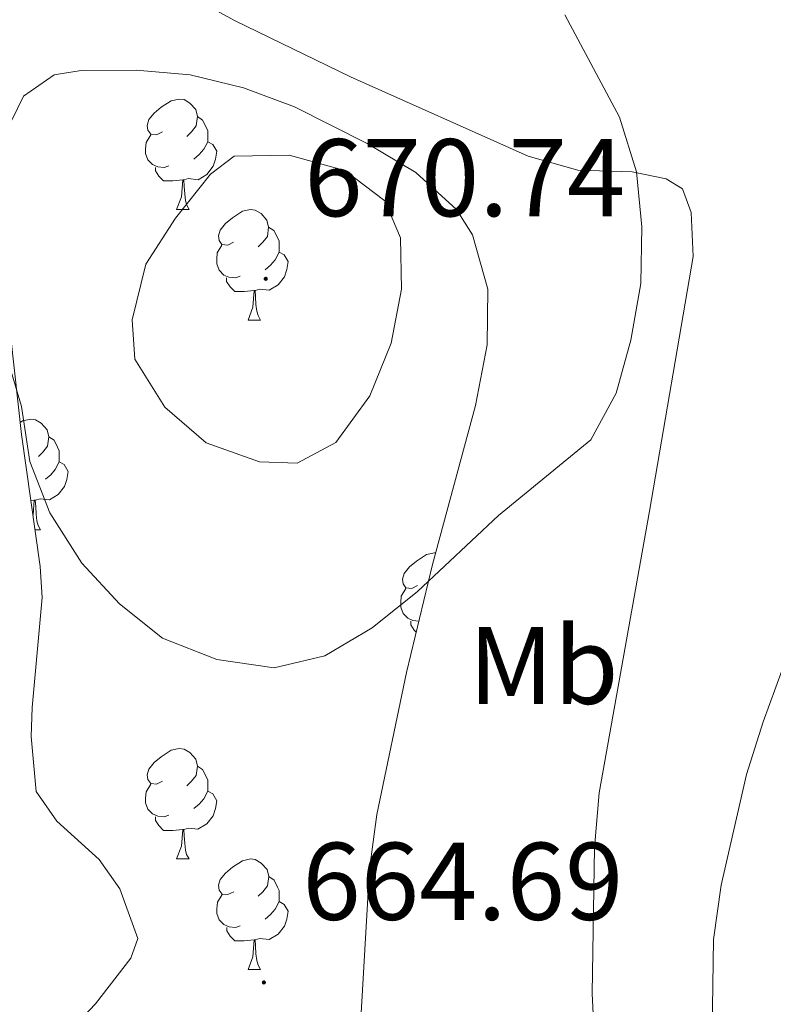
# Model space of a CAD drawing. Units: metres. Extents: x 575866 to 580354, y 4728454 to 4731474.
# Drawn here: x 578471 to 578540, y 4729044 to 4729133 of the extents above; entities that cross this region are included whole.
import ezdxf
from ezdxf.enums import TextEntityAlignment as Align

# ---------------------------------------------------------------- set-up
doc = ezdxf.new("R2010")
doc.units = ezdxf.units.M
doc.header["$MEASUREMENT"] = 0
for name, color, linetype, lineweight in [('Carátula', 7, 'Continuous', 5), ('Level 35', 92, 'Continuous', 0), ('Level 36', 19, 'Continuous', 40), ('Level 37', 92, 'Continuous', 0), ('Level 41', 19, 'Continuous', 0), ('Level 5', 36, 'Continuous', 0), ('Level 7', 1, 'Continuous', 0)]:
    doc.layers.add(name, color=color, linetype=linetype, lineweight=lineweight)
doc.styles.add('Arial', font='ARIAL.TTF', dxfattribs={"height": 0.2})

# ---------------------------------------------------------------- blocks, each defined once
blk = doc.blocks.new('5PATER')
at = {"layer": 'Carátula', "linetype": 'Continuous', "lineweight": 5}
h = blk.add_hatch(color=250, dxfattribs=at)
edge = h.paths.add_edge_path()
edge.add_ellipse((0, 0.01), major_axis=(-1.33, -1.34), ratio=0.999422, start_angle=0, end_angle=360)

msp = doc.modelspace()

# ---------------------------------------------------------------- linework, layer by layer
at = {"layer": 'Level 35', "color": 92, "linetype": 'Continuous', "lineweight": 0, "ltscale": 0.5}
for points in [[(578471.46, 4729126.379, 670.12), (578474.24, 4729128.319, 670.3), (578476.71, 4729128.688, 670.3), (578481.699, 4729128.727, 670.54), (578486.599, 4729128.296, 670.79), (578491.438, 4729127.126, 670.98), (578496.068, 4729125.395, 671.14), (578502.696, 4729122.084, 671.28), (578507.105, 4729119.443, 671.22), (578510.785, 4729116.092, 670.98), (578512.244, 4729113.772, 670.79), (578513.653, 4729108.831, 670.34), (578513.592, 4729103.781, 669.83), (578512.521, 4729098.282, 669.31), (578508.609, 4729083.832, 668.34), (578506.267, 4729074.013, 668.16), (578503.555, 4729061.133, 668.33), (578502.904, 4729056.153, 668.48), (578501.951, 4729039.963, 669)], [(578475.224, 4729040.988, 667.98), (578478.004, 4729043.938, 667.84), (578481.204, 4729048.087, 667.84), (578481.845, 4729049.857, 667.84), (578480.226, 4729054.367, 667.84), (578478.336, 4729057.048, 667.84), (578474.487, 4729060.508, 667.84), (578472.618, 4729063.209, 667.84), (578472.159, 4729068.199, 667.84), (578472.239, 4729070.859, 667.84), (578473.161, 4729080.849, 668.34), (578472.992, 4729083.639, 668.33), (578471.294, 4729095.639, 667.84), (578469.348, 4729113.27, 669.64), (578469.249, 4729121.89, 669.81), (578471.46, 4729126.379, 670.12)]]:
    msp.add_polyline3d(points, dxfattribs=at)
at = {"layer": 'Level 36', "color": 92, "linetype": 'Continuous', "lineweight": 0}
for points in [[(578485.53, 4729136.047, 667.3), (578490.639, 4729133.236, 667.7), (578501.168, 4729128.114, 667.58), (578517.325, 4729120.931, 666.32), (578521.824, 4729119.64, 666.28), (578526.744, 4729119.499, 665.34), (578529.843, 4729118.849, 664.6), (578531.343, 4729117.968, 664.11), (578532.123, 4729115.808, 663.87), (578532.312, 4729111.808, 663.62), (578528.338, 4729088.679, 662.55), (578523.764, 4729063.099, 661.85), (578523.343, 4729058.109, 661.77), (578523.13, 4729044.859, 661.64), (578523.359, 4729039.869, 661.67), (578523.988, 4729034.879, 661.66), (578526.216, 4729025.829, 661.11), (578528.755, 4729017.798, 660.92), (578532.333, 4729008.457, 660.92), (578535.042, 4729003.497, 660.92), (578538.061, 4728999.496, 660.92), (578542.329, 4728994.876, 660.49)], [(578484.078, 4729123.137, 0.01), (578483.548, 4729122.867, 0.01), (578483.018, 4729122.927, 0.01), (578482.758, 4729123.297, 0.01), (578482.698, 4729123.717, 0.01), (578482.858, 4729124.237, 0.01), (578483.338, 4729124.837, 0.01), (578483.979, 4729125.367, 0.01), (578484.879, 4729125.947, 0.01), (578485.619, 4729126.107, 0.01), (578486.048, 4729126.057, 0.01), (578486.578, 4729125.736, 0.01), (578487.108, 4729125.156, 0.01), (578487.268, 4729124.516, 0.01), (578487.158, 4729123.666, 0.01), (578486.728, 4729123.136, 0.01), (578486.308, 4729122.707, 0.01)], [(578487.268, 4729124.516, 0.01), (578487.738, 4729124.196, 0.01), (578488.058, 4729123.556, 0.01), (578488.218, 4729123.236, 0.01), (578488.218, 4729122.656, 0.01), (578488.218, 4729122.236, 0.01), (578487.847, 4729121.546, 0.01), (578487.427, 4729121.066, 0.01), (578486.947, 4729120.646, 0.01)], [(578484.667, 4729120.057, 0.01), (578484.238, 4729119.897, 0.01), (578483.658, 4729119.957, 0.01), (578483.178, 4729120.167, 0.01), (578482.758, 4729120.587, 0.01), (578482.538, 4729121.177, 0.01), (578482.538, 4729121.597, 0.01), (578482.598, 4729122.177, 0.01), (578483.018, 4729122.867, 0.01)], [(578488.218, 4729122.236, 0.01), (578488.668, 4729121.986, 0.01), (578489.017, 4729121.366, 0.01), (578488.907, 4729120.646, 0.01), (578488.697, 4729120.006, 0.01), (578488.107, 4729119.266, 0.01), (578487.317, 4729118.786, 0.01), (578486.467, 4729118.886, 0.01), (578486.037, 4729118.757, 0.01)], [(578485.927, 4729118.757, 0.01), (578485.037, 4729118.677, 0.01), (578484.187, 4729118.677, 0.01), (578483.767, 4729119.107, 0.01), (578483.448, 4729119.577, 0.01), (578483.448, 4729119.897, 0.01)], [(578485.377, 4729116.077, 0.01), (578485.817, 4729117.237, 0.01), (578485.927, 4729118.757, 0.01), (578486.037, 4729118.757, 0.01), (578486.067, 4729118.177, 0.01), (578486.107, 4729117.487, 0.01), (578486.177, 4729116.877, 0.01), (578486.287, 4729116.476, 0.01), (578486.507, 4729116.076, 0.01)], [(578485.377, 4729116.077, 0.01), (578486.507, 4729116.076, 0.01)], [(578490.556, 4729113.096, 0.01), (578490.026, 4729112.836, 0.01), (578489.496, 4729112.886, 0.01), (578489.226, 4729113.256, 0.01), (578489.176, 4729113.686, 0.01), (578489.336, 4729114.206, 0.01), (578489.816, 4729114.796, 0.01), (578490.446, 4729115.326, 0.01), (578491.346, 4729115.916, 0.01), (578492.096, 4729116.075, 0.01), (578492.516, 4729116.015, 0.01), (578493.046, 4729115.705, 0.01), (578493.576, 4729115.115, 0.01), (578493.736, 4729114.475, 0.01), (578493.626, 4729113.625, 0.01), (578493.205, 4729113.095, 0.01), (578492.785, 4729112.675, 0.01)], [(578493.736, 4729114.475, 0.01), (578494.216, 4729114.165, 0.01), (578494.525, 4729113.535, 0.01), (578494.685, 4729113.215, 0.01), (578494.685, 4729112.635, 0.01), (578494.685, 4729112.205, 0.01), (578494.315, 4729111.515, 0.01), (578493.895, 4729111.025, 0.01), (578493.425, 4729110.605, 0.01)], [(578491.135, 4729110.016, 0.01), (578490.715, 4729109.856, 0.01), (578490.125, 4729109.916, 0.01), (578489.655, 4729110.126, 0.01), (578489.225, 4729110.556, 0.01), (578489.015, 4729111.136, 0.01), (578489.016, 4729111.556, 0.01), (578489.066, 4729112.146, 0.01), (578489.496, 4729112.836, 0.01)], [(578494.685, 4729112.205, 0.01), (578495.145, 4729111.955, 0.01), (578495.495, 4729111.345, 0.01), (578495.385, 4729110.615, 0.01), (578495.175, 4729109.975, 0.01), (578494.595, 4729109.235, 0.01), (578493.795, 4729108.745, 0.01), (578492.945, 4729108.855, 0.01), (578492.515, 4729108.725, 0.01)], [(578492.405, 4729108.725, 0.01), (578491.515, 4729108.635, 0.01), (578490.675, 4729108.636, 0.01), (578490.245, 4729109.066, 0.01), (578489.915, 4729109.546, 0.01), (578489.915, 4729109.856, 0.01)], [(578491.864, 4729106.035, 0.01), (578492.294, 4729107.195, 0.01), (578492.405, 4729108.725, 0.01), (578492.515, 4729108.725, 0.01), (578492.555, 4729108.135, 0.01), (578492.584, 4729107.455, 0.01), (578492.654, 4729106.835, 0.01), (578492.774, 4729106.435, 0.01), (578492.984, 4729106.035, 0.01)], [(578491.864, 4729106.035, 0.01), (578492.984, 4729106.035, 0.01)], [(578471.174, 4729096.739, 0.01), (578471.374, 4729096.869, 0.01), (578472.124, 4729097.029, 0.01), (578472.554, 4729096.969, 0.01), (578473.074, 4729096.659, 0.01), (578473.614, 4729096.069, 0.01), (578473.774, 4729095.429, 0.01), (578473.654, 4729094.589, 0.01), (578473.234, 4729094.049, 0.01), (578472.814, 4729093.629, 0.01)], [(578473.774, 4729095.429, 0.01), (578474.244, 4729095.119, 0.01), (578474.554, 4729094.479, 0.01), (578474.714, 4729094.158, 0.01), (578474.713, 4729093.578, 0.01), (578474.713, 4729093.148, 0.01), (578474.353, 4729092.469, 0.01), (578473.933, 4729091.989, 0.01), (578473.453, 4729091.569, 0.01)], [(578474.713, 4729093.148, 0.01), (578475.173, 4729092.908, 0.01), (578475.513, 4729092.288, 0.01), (578475.413, 4729091.568, 0.01), (578475.193, 4729090.928, 0.01), (578474.613, 4729090.188, 0.01), (578473.813, 4729089.709, 0.01), (578472.973, 4729089.809, 0.01), (578472.533, 4729089.679, 0.01)], [(578472.433, 4729089.679, 0.01), (578472.143, 4729089.649, 0.01)], [(578472.333, 4729088.339, 0.01), (578472.433, 4729089.679, 0.01), (578472.533, 4729089.679, 0.01), (578472.573, 4729089.089, 0.01), (578472.613, 4729088.409, 0.01), (578472.673, 4729087.789, 0.01), (578472.792, 4729087.389, 0.01), (578473.012, 4729086.989, 0.01)], [(578472.522, 4729086.989, 0.01), (578473.012, 4729086.989, 0.01)], [(578507.268, 4729081.912, 0.01), (578506.738, 4729081.653, 0.01), (578506.209, 4729081.703, 0.01), (578505.949, 4729082.073, 0.01), (578505.889, 4729082.503, 0.01), (578506.049, 4729083.023, 0.01), (578506.529, 4729083.613, 0.01), (578507.169, 4729084.142, 0.01), (578508.069, 4729084.732, 0.01), (578508.809, 4729084.892, 0.01), (578508.889, 4729084.882, 0.01)], [(578507.378, 4729078.682, 0.01), (578506.848, 4729078.733, 0.01), (578506.368, 4729078.943, 0.01), (578505.948, 4729079.373, 0.01), (578505.728, 4729079.953, 0.01), (578505.728, 4729080.373, 0.01), (578505.788, 4729080.963, 0.01), (578506.209, 4729081.653, 0.01)], [(578507.148, 4729077.692, 0.01), (578506.958, 4729077.882, 0.01), (578506.638, 4729078.363, 0.01), (578506.638, 4729078.673, 0.01)], [(578484.077, 4729064.147, 0.01), (578483.547, 4729063.877, 0.01), (578483.017, 4729063.937, 0.01), (578482.757, 4729064.307, 0.01), (578482.697, 4729064.727, 0.01), (578482.857, 4729065.247, 0.01), (578483.338, 4729065.847, 0.01), (578483.978, 4729066.377, 0.01), (578484.878, 4729066.956, 0.01), (578485.618, 4729067.116, 0.01), (578486.048, 4729067.066, 0.01), (578486.577, 4729066.746, 0.01), (578487.107, 4729066.166, 0.01), (578487.267, 4729065.526, 0.01), (578487.157, 4729064.676, 0.01), (578486.727, 4729064.146, 0.01), (578486.307, 4729063.716, 0.01)], [(578487.267, 4729065.526, 0.01), (578487.737, 4729065.206, 0.01), (578488.057, 4729064.566, 0.01), (578488.217, 4729064.246, 0.01), (578488.217, 4729063.666, 0.01), (578488.217, 4729063.246, 0.01), (578487.847, 4729062.556, 0.01), (578487.426, 4729062.076, 0.01), (578486.946, 4729061.656, 0.01)], [(578484.667, 4729061.066, 0.01), (578484.237, 4729060.907, 0.01), (578483.657, 4729060.967, 0.01), (578483.177, 4729061.177, 0.01), (578482.757, 4729061.597, 0.01), (578482.537, 4729062.187, 0.01), (578482.537, 4729062.607, 0.01), (578482.597, 4729063.187, 0.01), (578483.017, 4729063.877, 0.01)], [(578488.217, 4729063.246, 0.01), (578488.667, 4729062.996, 0.01), (578489.016, 4729062.376, 0.01), (578488.906, 4729061.656, 0.01), (578488.696, 4729061.016, 0.01), (578488.106, 4729060.276, 0.01), (578487.316, 4729059.796, 0.01), (578486.466, 4729059.896, 0.01), (578486.036, 4729059.766, 0.01)], [(578485.926, 4729059.766, 0.01), (578485.036, 4729059.686, 0.01), (578484.186, 4729059.687, 0.01), (578483.766, 4729060.117, 0.01), (578483.447, 4729060.587, 0.01), (578483.447, 4729060.907, 0.01)], [(578485.376, 4729057.086, 0.01), (578485.816, 4729058.246, 0.01), (578485.926, 4729059.766, 0.01), (578486.036, 4729059.766, 0.01), (578486.066, 4729059.186, 0.01), (578486.106, 4729058.496, 0.01), (578486.176, 4729057.886, 0.01), (578486.286, 4729057.486, 0.01), (578486.506, 4729057.086, 0.01)], [(578485.376, 4729057.086, 0.01), (578486.506, 4729057.086, 0.01)], [(578490.565, 4729054.105, 0.01), (578490.035, 4729053.845, 0.01), (578489.505, 4729053.896, 0.01), (578489.235, 4729054.266, 0.01), (578489.185, 4729054.696, 0.01), (578489.335, 4729055.216, 0.01), (578489.815, 4729055.806, 0.01), (578490.445, 4729056.335, 0.01), (578491.345, 4729056.925, 0.01), (578492.095, 4729057.085, 0.01), (578492.515, 4729057.025, 0.01), (578493.045, 4729056.715, 0.01), (578493.585, 4729056.135, 0.01), (578493.745, 4729055.495, 0.01), (578493.635, 4729054.645, 0.01), (578493.215, 4729054.115, 0.01), (578492.794, 4729053.695, 0.01)], [(578493.745, 4729055.495, 0.01), (578494.225, 4729055.175, 0.01), (578494.534, 4729054.535, 0.01), (578494.694, 4729054.215, 0.01), (578494.694, 4729053.635, 0.01), (578494.694, 4729053.215, 0.01), (578494.324, 4729052.525, 0.01), (578493.904, 4729052.045, 0.01), (578493.424, 4729051.625, 0.01)], [(578491.144, 4729051.025, 0.01), (578490.724, 4729050.865, 0.01), (578490.134, 4729050.925, 0.01), (578489.664, 4729051.136, 0.01), (578489.234, 4729051.566, 0.01), (578489.025, 4729052.146, 0.01), (578489.025, 4729052.566, 0.01), (578489.075, 4729053.156, 0.01), (578489.505, 4729053.846, 0.01)], [(578494.694, 4729053.215, 0.01), (578495.154, 4729052.965, 0.01), (578495.494, 4729052.354, 0.01), (578495.384, 4729051.624, 0.01), (578495.174, 4729050.985, 0.01), (578494.594, 4729050.245, 0.01), (578493.794, 4729049.765, 0.01), (578492.944, 4729049.875, 0.01), (578492.514, 4729049.735, 0.01)], [(578492.404, 4729049.735, 0.01), (578491.514, 4729049.645, 0.01), (578490.674, 4729049.645, 0.01), (578490.244, 4729050.075, 0.01), (578489.924, 4729050.555, 0.01), (578489.924, 4729050.865, 0.01)], [(578491.863, 4729047.045, 0.01), (578492.293, 4729048.205, 0.01), (578492.404, 4729049.735, 0.01), (578492.514, 4729049.735, 0.01), (578492.554, 4729049.155, 0.01), (578492.584, 4729048.475, 0.01), (578492.653, 4729047.855, 0.01), (578492.773, 4729047.455, 0.01), (578492.983, 4729047.055, 0.01)], [(578491.863, 4729047.045, 0.01), (578492.983, 4729047.055, 0.01)]]:
    msp.add_polyline3d(points, dxfattribs=at)
at = {"layer": 'Level 5', "color": 36, "linetype": 'Continuous', "lineweight": 0}
for points in [[(578466.848, 4729113.04, 665.01), (578471.285, 4729098.169, 665.01), (578472.034, 4729093.199, 665.01), (578473.843, 4729088.539, 665.01), (578476.771, 4729083.968, 665.01), (578480.17, 4729080.247, 665.01), (578484.1, 4729077.147, 665.01), (578489.039, 4729075.216, 665.01), (578494.238, 4729074.455, 665.01), (578498.838, 4729075.524, 665.01), (578503.138, 4729078.073, 665.01), (578507.258, 4729081.372, 665.01), (578514.629, 4729088.291, 665.01), (578522.99, 4729095.15, 665.01), (578525.3, 4729099.389, 665.01), (578526.651, 4729104.209, 665.01), (578527.552, 4729109.359, 665.01), (578527.623, 4729114.509, 665.01), (578527.164, 4729119.489, 665.01), (578525.595, 4729124.459, 665.01), (578520.637, 4729133.75, 665.01)], [(578490.587, 4729120.926, 670.01), (578495.587, 4729121.005, 670.01), (578500.666, 4729119.634, 670.01), (578504.295, 4729116.863, 670.01), (578505.724, 4729113.503, 670.01), (578505.804, 4729108.853, 670.01), (578504.873, 4729103.943, 670.01), (578502.932, 4729099.143, 670.01), (578499.842, 4729094.904, 670.01), (578496.331, 4729093.035, 670.01), (578492.912, 4729093.165, 670.01), (578488.063, 4729094.886, 670.01), (578484.293, 4729098.117, 670.01), (578481.574, 4729102.477, 670.01), (578481.345, 4729106.057, 670.01), (578482.566, 4729111.107, 670.01), (578485.287, 4729115.297, 670.01), (578488.437, 4729119.286, 670.01), (578490.587, 4729120.926, 670.01)], [(578539.602, 4729009.426, 660.01), (578536.474, 4729019.067, 660.01), (578534.546, 4729029.287, 660.01), (578533.998, 4729039.437, 660.01), (578534.15, 4729049.757, 660.01), (578534.841, 4729054.707, 660.01), (578537.143, 4729064.757, 660.01), (578538.653, 4729069.527, 660.01), (578540.384, 4729074.256, 660.01)]]:
    msp.add_polyline3d(points, dxfattribs=at)

# ---------------------------------------------------------------- block references
at = {"layer": 'Level 7', "color": 19, "linetype": 'Continuous', "lineweight": 0, "xscale": 0.09999983015004542, "yscale": 0.09999983015004542}
for p in [(578493.47, 4729109.78, 670.74), (578493.3, 4729045.87, 664.7)]:
    msp.add_blockref('5PATER', p, dxfattribs=at)

# ---------------------------------------------------------------- texts
at = {"layer": 'Level 37', "color": 92, "linetype": 'Continuous', "lineweight": 0, "style": 'Arial'}
msp.add_text('Mb', height=7, dxfattribs=at).set_placement((578518.695, 4729074.67, 663.52), align=Align.MIDDLE_CENTER)
at = {"layer": 'Level 41', "color": 19, "linetype": 'Continuous', "lineweight": 0, "style": 'Arial'}
for s, p in [('670.74', (578496.97, 4729113.28, 670.74)), ('664.69', (578496.8, 4729049.37, 664.7))]:
    msp.add_text(s, height=7, dxfattribs=at).set_placement(p, align=Align.BOTTOM_LEFT)

doc.saveas('drawing.dxf')
